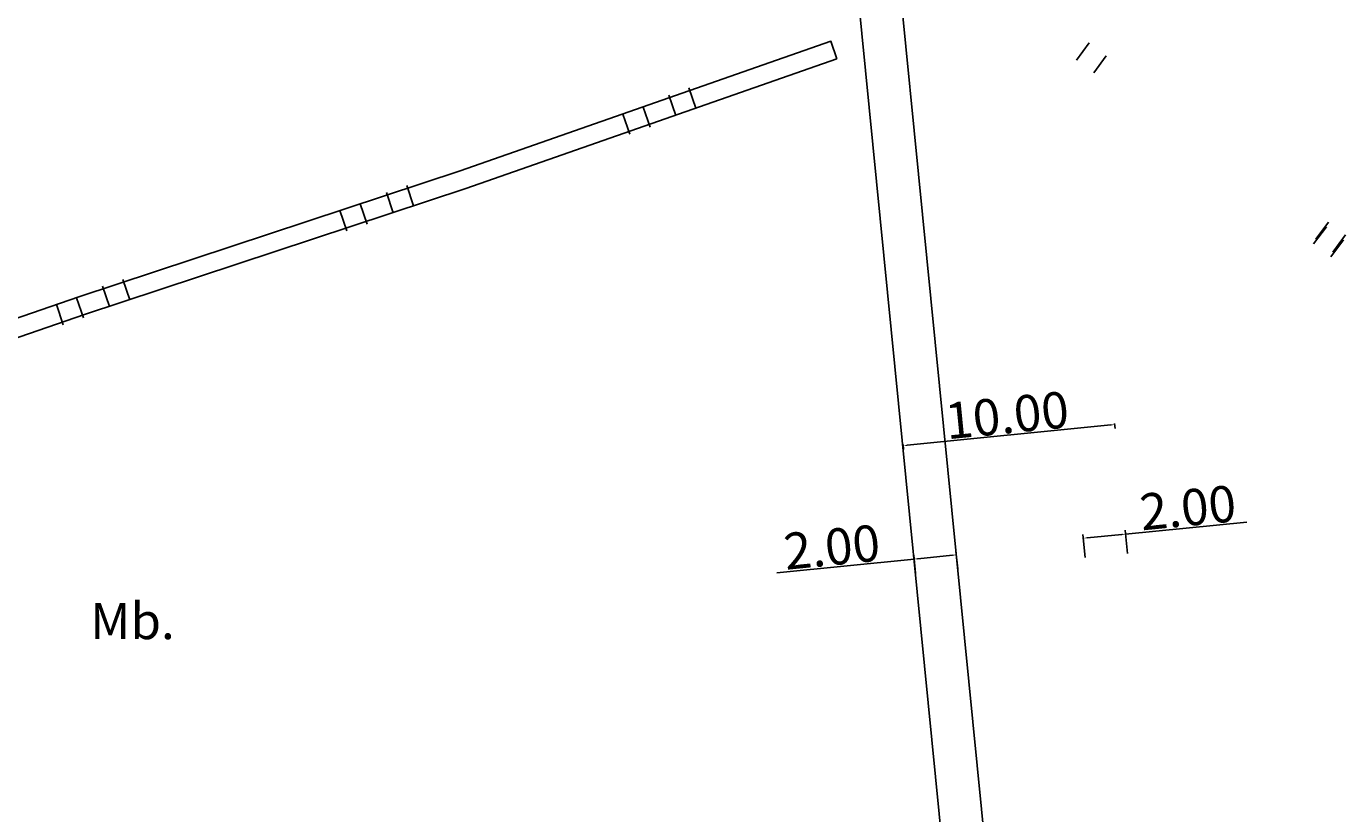
# Model space of a CAD drawing. Units: metres. Extents: x 366560 to 367179, y 4308439 to 4309611.
# Drawn here: x 367115 to 367177, y 4309059 to 4309096 of the extents above; entities that cross this region are included whole.
import ezdxf

# ---------------------------------------------------------------- set-up
doc = ezdxf.new("R2010")
doc.units = ezdxf.units.M
doc.header["$LTSCALE"] = 7.5
doc.header["$MEASUREMENT"] = 0
doc.linetypes.add('0', pattern=[0])
doc.layers.get('0').update_dxf_attribs({"linetype": 'CONTINUOUS'})
doc.layers.get('Defpoints').update_dxf_attribs({"linetype": 'CONTINUOUS'})
for name, color, linetype in [('3049', 7, 'CONTINUOUS'), ('4012', 7, 'CONTINUOUS'), ('ANCHO-CALLE', 7, 'CONTINUOUS')]:
    doc.layers.add(name, color=color, linetype=linetype)
doc.styles.get("Standard").update_dxf_attribs({"font": 'romans.shx', "height": 1.7})
doc.dimstyles.get("Standard").update_dxf_attribs({"dimtxt": 0.18, "dimasz": 0.18, "dimexe": 0.18, "dimexo": 0.0625, "dimgap": 0.09, "dimtad": 1, "dimzin": 0, "dimdsep": 46, "dimtxsty": 'Standard', "dimcen": 0.09, "dimadec": 0, "dimazin": 0, "dimtfac": 1, "dimtofl": 0, "dimtmove": 0, "dimatfit": 3, "dimfxl": 1, "dimtolj": 1, "dimtzin": 0, "dimarcsym": 0})

# ---------------------------------------------------------------- blocks, each defined once
blk = doc.blocks.new('*D24')
at = {"color": 0, "linetype": 'ByBlock'}
for p, q in [((367156.546, 4309076.724), (367166.095, 4309077.675)), ((367166.269, 4309077.743), (367166.292, 4309077.513)), ((367156.362, 4309076.757), (367156.385, 4309076.527))]:
    blk.add_line(p, q, dxfattribs=at)
for points in [[(367166.092, 4309077.704), (367166.098, 4309077.645), (367166.275, 4309077.692)], [(367156.543, 4309076.754), (367156.549, 4309076.694), (367156.367, 4309076.706)]]:
    blk.add_solid(points, dxfattribs=at)
at = {"layer": 'Defpoints', "color": 0, "linetype": 'ByBlock'}
for p in [(367166.263, 4309077.806), (367166.275, 4309077.692), (367156.355, 4309076.819)]:
    blk.add_point(p, dxfattribs=at)
at = {"color": 0, "linetype": 'ByBlock', "insert": (367161.228, 4309078.135), "char_height": 1.7, "attachment_point": 5, "rotation": 5.68366}
blk.add_mtext('\\A1;10.00', dxfattribs=at)
blk = doc.blocks.new('*D25')
at = {"color": 0, "linetype": 'ByBlock'}
for p, q in [((367158.918, 4309070.941), (367158.836, 4309071.774)), ((367156.873, 4309071.399), (367150.45, 4309070.762)), ((367156.938, 4309070.745), (367156.856, 4309071.578)), ((367158.674, 4309071.577), (367157.052, 4309071.417))]:
    blk.add_line(p, q, dxfattribs=at)
for points in [[(367157.049, 4309071.446), (367157.055, 4309071.387), (367156.873, 4309071.399)], [(367158.671, 4309071.607), (367158.677, 4309071.548), (367158.853, 4309071.595)]]:
    blk.add_solid(points, dxfattribs=at)
at = {"layer": 'Defpoints', "color": 0, "linetype": 'ByBlock'}
for p in [(367158.853, 4309071.595), (367156.944, 4309070.683), (367158.924, 4309070.879, 18.33)]:
    blk.add_point(p, dxfattribs=at)
at = {"color": 0, "linetype": 'ByBlock', "insert": (367153.025, 4309071.962), "char_height": 1.7, "attachment_point": 5, "rotation": 5.66259}
blk.add_mtext('\\A1;2.00', dxfattribs=at)
blk = doc.blocks.new('*D26')
at = {"color": 0, "linetype": 'ByBlock'}
for p, q in [((367166.785, 4309072.571), (367172.462, 4309073.134)), ((367164.895, 4309071.467), (367164.787, 4309072.554)), ((367164.984, 4309072.393), (367166.605, 4309072.553)), ((367166.875, 4309071.664), (367166.767, 4309072.75))]:
    blk.add_line(p, q, dxfattribs=at)
for points in [[(367164.981, 4309072.423), (367164.987, 4309072.363), (367164.805, 4309072.375)], [(367166.603, 4309072.583), (367166.608, 4309072.524), (367166.785, 4309072.571)]]:
    blk.add_solid(points, dxfattribs=at)
at = {"layer": 'Defpoints', "color": 0, "linetype": 'ByBlock'}
for p in [(367166.785, 4309072.571), (367164.901, 4309071.405), (367166.881, 4309071.602, 18.33)]:
    blk.add_point(p, dxfattribs=at)
at = {"color": 0, "linetype": 'ByBlock', "insert": (367169.702, 4309073.805), "char_height": 1.7, "attachment_point": 5, "rotation": 5.66259}
blk.add_mtext('\\A1;2.00', dxfattribs=at)

msp = doc.modelspace()

# ---------------------------------------------------------------- linework, layer by layer
at = {"layer": '3049'}
msp.add_lwpolyline([(367160.856, 4309025.457, 0.075205), (367161.153, 4309028.135), (367152.517, 4309115.229, -0.091216), (367154.016, 4309124.692)], format="xyb", dxfattribs=at)
at = {"layer": '3049', "elevation": 18.33}
msp.add_lwpolyline([(367162.685, 4309025.457), (367162.963, 4309026.753), (367163.168, 4309028.08), (367154.527, 4309115.223), (367155.18, 4309121.435), (367156.257, 4309124.174)], dxfattribs=at)
at = {"layer": '3049', "linetype": '0'}
msp.add_polyline3d([(367153.26, 4309094.81, 30.03), (367135.88, 4309088.74, 30.07), (367118.02, 4309082.84, 29.99), (367095.02, 4309074.92, 29.69), (367074.75, 4309068.05, 29.23), (367057.71, 4309062.19, 28.89), (367054.09, 4309060.92, 28.71), (367052.47, 4309060.71, 28.65), (367052.98, 4309061.95, 28.71), (367054.39, 4309062.19, 28.71), (367057.43, 4309063.02, 28.71), (367074.47, 4309068.88, 29.23), (367094.74, 4309075.75, 29.69), (367117.75, 4309083.67, 29.99), (367135.61, 4309089.57, 30.07), (367152.98, 4309095.64, 30.03)], close=True, dxfattribs=at)
for points in [[(367165.08, 4309095.56, 29.21), (367164.48, 4309094.76, 29.21)], [(367165.29, 4309094.16, 29.21), (367165.88, 4309094.96, 29.21)], [(367146.65, 4309092.5, 30.05), (367146.32, 4309093.45, 30.05)], [(367145.38, 4309093.12, 30.05), (367145.71, 4309092.17, 30.05)], [(367143.23, 4309092.23, 30.05), (367143.56, 4309091.29, 30.05)], [(367144.51, 4309091.62, 30.05), (367144.18, 4309092.56, 30.05)], [(367132.16, 4309088.56, 30.06), (367132.47, 4309087.61, 30.06)], [(367133.42, 4309087.93, 30.06), (367133.11, 4309088.88, 30.06)], [(367131.25, 4309087.08, 30.04), (367130.93, 4309088.03, 30.04)], [(367129.98, 4309087.71, 30.04), (367130.3, 4309086.76, 30.04)], [(367176.19, 4309086.95, 28.82), (367175.59, 4309086.15, 28.82)], [(367176.29, 4309087.17, 28.79), (367175.69, 4309086.37, 28.79)], [(367176.39, 4309085.55, 28.82), (367176.99, 4309086.35, 28.82)], [(367176.49, 4309085.77, 28.79), (367177.09, 4309086.57, 28.79)], [(367118.86, 4309084.17, 30), (367119.18, 4309083.22, 30)], [(367120.13, 4309083.54, 30), (367119.81, 4309084.49, 30)], [(367117.97, 4309082.69, 29.98), (367117.64, 4309083.63, 29.98)], [(367116.7, 4309083.31, 29.98), (367117.02, 4309082.36, 29.98)]]:
    msp.add_polyline3d(points, dxfattribs=at)

# ---------------------------------------------------------------- texts
at = {"layer": '4012', "color": 7}
msp.add_text('Mb.', height=1.7, dxfattribs=at).set_placement((367118.28, 4309067.65, 27.92))

# ---------------------------------------------------------------- dimensions: what is measured, and where the dimension line sits
at = {"layer": 'ANCHO-CALLE'}
dim = msp.add_aligned_dim(p1=(367156.355, 4309076.819), p2=(367166.263, 4309077.806), distance=-0.114, text='10.00', dimstyle='Standard', dxfattribs=at)
dim.commit()
dim.dimension.update_dxf_attribs({"geometry": '*D24', "text_midpoint": (367161.228, 4309078.135)})
for base, p1, p2, picture, middle in [((367166.785, 4309072.571), (367164.901, 4309071.405), (367166.881, 4309071.602, 18.33), '*D26', (367169.795, 4309072.87)), ((367158.853, 4309071.595), (367156.944, 4309070.683), (367158.924, 4309070.879, 18.33), '*D25', (367153.118, 4309071.027))]:
    dim = msp.add_linear_dim(base=base, p1=p1, p2=p2, angle=5.66259, text='2.00', dimstyle='Standard', dxfattribs=at)
    dim.commit()
    dim.dimension.update_dxf_attribs({"geometry": picture, "text_midpoint": middle, "dimtype": 129})

doc.saveas('drawing.dxf')
